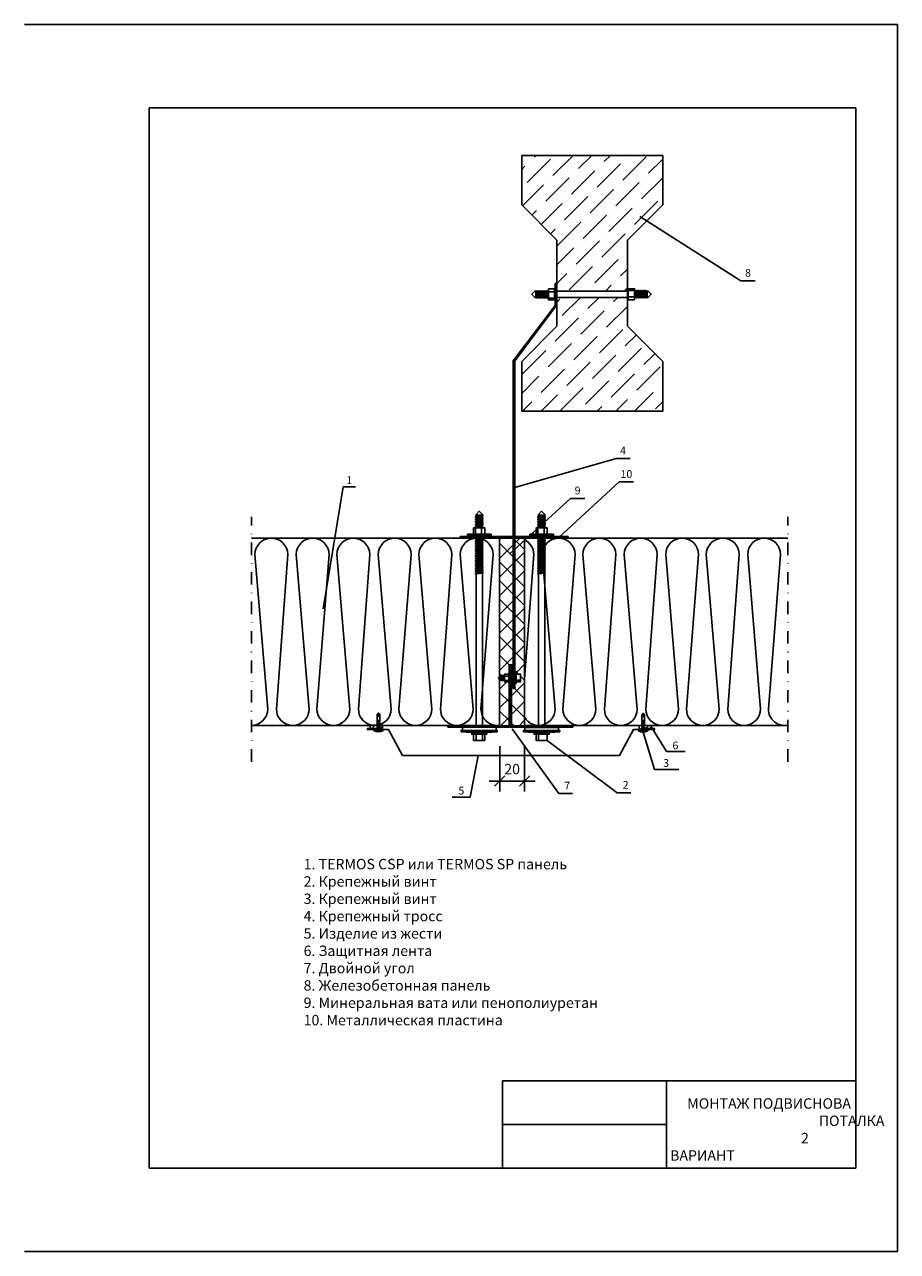
# Model space of a CAD drawing. Units: millimetres. Extents: x -204 to 5185, y 774 to 2365.
# Drawn here: x 4975 to 5185, y 2070 to 2365 of the extents above; entities that cross this region are included whole.
import ezdxf
from ezdxf.enums import TextEntityAlignment as Align

# ---------------------------------------------------------------- set-up
doc = ezdxf.new("R2010")
doc.units = ezdxf.units.MM
doc.linetypes.add('PKL', pattern=[7, 3, -2, 0, -2])
doc.layers.get('0').update_dxf_attribs({"color": 2})
for name, color, linetype in [('025', 1, 'Continuous'), ('73', 7, 'Continuous'), ('Skardos lankstiniai', 4, 'Continuous')]:
    doc.layers.add(name, color=color, linetype=linetype)
doc.styles.add('arial', font='arial.ttf')
doc.styles.get("Standard").update_dxf_attribs({"font": 'arial.ttf'})
doc.dimstyles.new('ISO-25', dxfattribs={"dimtxt": 2.5, "dimasz": 2.5, "dimexe": 1.25, "dimexo": 0.625, "dimtad": 1, "dimtxsty": 'Standard', "dimcen": 2.5, "dimadec": 0, "dimazin": 0, "dimtfac": 1, "dimtmove": 0, "dimatfit": 3, "dimfxl": 1, "dimarcsym": 0})

# ---------------------------------------------------------------- blocks, each defined once
blk = doc.blocks.new('_Oblique')
at = {"color": 0, "linetype": 'ByBlock', "lineweight": -2}
blk.add_line((-0.5, -0.5), (0.5, 0.5), dxfattribs=at)
blk = doc.blocks.new('*D95')
at = {"color": 1, "lineweight": -2, "transparency": 16777216}
for p, q in [((5088.92, 2191.37), (5088.92, 2180.49)), ((5094.92, 2191.37), (5094.92, 2180.49)), ((5088.92, 2182.99), (5086.42, 2182.99)), ((5094.92, 2182.99), (5088.92, 2182.99)), ((5094.92, 2182.99), (5097.42, 2182.99))]:
    blk.add_line(p, q, dxfattribs=at)
at = {"layer": 'DEFPOINTS', "color": 0, "transparency": 16777216}
for p in [(5088.92, 2196.37), (5094.92, 2196.37), (5088.92, 2182.99)]:
    blk.add_point(p, dxfattribs=at)
at = {"color": 1, "lineweight": -2, "transparency": 16777216, "xscale": 2.5, "yscale": 2.5, "zscale": 2.5}
blk.add_blockref('_Oblique', (5088.92, 2182.99), dxfattribs=at)
at = {"color": 1, "lineweight": -2, "transparency": 16777216, "xscale": 2.5, "yscale": 2.5, "zscale": 2.5, "rotation": 180}
blk.add_blockref('_Oblique', (5094.92, 2182.99), dxfattribs=at)
at = {"color": 2, "transparency": 16777216, "insert": (5091.92, 2185.54), "char_height": 2.5, "attachment_point": 5, "style": 'arial'}
blk.add_mtext('20', dxfattribs=at)
blk = doc.blocks.new('MATALAR')
at = {"layer": '025', "color": 7, "ltscale": 15}
blk.add_arc((-6.27, 0), 8.27, 324.94886, 35.05114, dxfattribs=at)
at = {"layer": '73', "ltscale": 15}
for p, q in [((-9.45, 1.25), (-8.95, 1.25)), ((-8.45, 1.25), (-7.95, 1.25)), ((-7.45, 1.25), (-6.95, 1.25)), ((-6.45, 1.25), (-5.95, 1.25)), ((-5.45, 1.25), (-4.95, 1.25)), ((-4.45, 1.25), (-3.95, 1.25)), ((-3.45, 1.25), (-2.95, 1.25)), ((-2.45, 1.25), (-1.95, 1.25)), ((-1.45, 1.25), (0, 1.25)), ((-9.1, -1.25), (-8.6, -1.25)), ((-8.1, -1.25), (-7.6, -1.25)), ((-7.1, -1.25), (-6.6, -1.25)), ((-6.1, -1.25), (-5.6, -1.25)), ((-5.1, -1.25), (-4.6, -1.25)), ((-4.1, -1.25), (-3.6, -1.25)), ((-3.1, -1.25), (-2.6, -1.25)), ((-2.1, -1.25), (-1.6, -1.25)), ((-1.1, -1.25), (0, -1.25))]:
    blk.add_line(p, q, dxfattribs=at)
for points in [[(-9.95, 1.25), (-15.8, 1.25), (-17.05, 0), (-15.8, -1.25), (-9.6, -1.25)], [(-14.05, -1.25), (-12.8, -1), (-13.4, -0.3), (-16, 0.5), (-15.86, 1.19)]]:
    blk.add_lwpolyline(points, dxfattribs=at)
for points in [[(-9.75, 1.55), (-9.45, 1.25), (-9.1, -1.25), (-9.3, -1.6), (-9.6, -1.25), (-9.95, 1.25)], [(-8.75, 1.55), (-8.45, 1.25), (-8.1, -1.25), (-8.3, -1.6), (-8.6, -1.25), (-8.95, 1.25)], [(-7.75, 1.55), (-7.45, 1.25), (-7.1, -1.25), (-7.3, -1.6), (-7.6, -1.25), (-7.95, 1.25)], [(-6.75, 1.55), (-6.45, 1.25), (-6.1, -1.25), (-6.3, -1.6), (-6.6, -1.25), (-6.95, 1.25)], [(-5.75, 1.55), (-5.45, 1.25), (-5.1, -1.25), (-5.3, -1.6), (-5.6, -1.25), (-5.95, 1.25)], [(-4.75, 1.55), (-4.45, 1.25), (-4.1, -1.25), (-4.3, -1.6), (-4.6, -1.25), (-4.95, 1.25)], [(-3.75, 1.55), (-3.45, 1.25), (-3.1, -1.25), (-3.3, -1.6), (-3.6, -1.25), (-3.95, 1.25)], [(-2.75, 1.55), (-2.45, 1.25), (-2.1, -1.25), (-2.3, -1.6), (-2.6, -1.25), (-2.95, 1.25)], [(-1.75, 1.55), (-1.45, 1.25), (-1.1, -1.25), (-1.3, -1.6), (-1.6, -1.25), (-1.95, 1.25)], [(0, 4.75), (0.5, 4.75), (0.5, -4.75), (0, -4.75)]]:
    blk.add_lwpolyline(points, close=True, dxfattribs=at)

msp = doc.modelspace()

# ---------------------------------------------------------------- hatches: boundary and pattern name
h = msp.add_hatch()
h.set_pattern_fill('ANSI31', color=1, scale=6, style=0)
h.set_pattern_definition([(45, (3666.20786, 1393.4153), (-0.5303301, 0.5303301), [])])
h.paths.add_polyline_path([(5057.75443, 2196.47932), (5057.75443, 2195.57932), (5060.75443, 2195.57932), (5060.75443, 2196.47932)])
h = msp.add_hatch()
h.set_pattern_fill('ANSI31', color=1, scale=6, style=0)
h.set_pattern_definition([(45, (3730.9264, 1393.3114), (-0.5303301, 0.5303301), [])])
h.paths.add_polyline_path([(5122.47294, 2196.37539), (5122.47294, 2195.47539), (5125.47294, 2195.47539), (5125.47294, 2196.37539)])
at = {"layer": 'Skardos lankstiniai'}
h = msp.add_hatch(dxfattribs=at)
h.set_pattern_fill('ANSI36', color=0)
h.set_pattern_definition([(45, (-313.915, 617.306), (1.683798, 6.173926), [7.9375, -1.5875, 0, -1.5875])])
h.paths.add_polyline_path([(5119.65809, 2313.03418), (5128.13859, 2321.51468), (5128.13859, 2333.4413), (5111.17759, 2333.4413), (5094.21658, 2333.4413), (5094.21658, 2321.51468), (5102.69708, 2313.03418), (5102.69708, 2302.68317), (5102.69708, 2300.80789), (5119.65809, 2300.80789), (5119.65809, 2302.68317)])
h.paths.add_polyline_path([(5102.69708, 2292.33216), (5094.21658, 2283.85166), (5094.21658, 2271.92503), (5111.17759, 2271.92503), (5128.13859, 2271.92503), (5128.13859, 2283.85166), (5119.65809, 2292.33216), (5119.65809, 2299.28486), (5102.69708, 2299.28486)])
h = msp.add_hatch(dxfattribs=at)
h.set_pattern_fill('ANSI31', color=1, scale=0.1)
h.set_pattern_definition([(45, (210.00003, 626.40183), (-0.224506403, 0.224506403), [])])
h.paths.add_polyline_path([(5092.19326, 2241.79431), (5079.37852, 2241.79431), (5079.37852, 2241.39431), (5083.1098, 2241.39431, -0.036358261), (5083.68318, 2241.39431), (5092.19326, 2241.39431)])
h.paths.add_polyline_path([(5105.40318, 2241.79431), (5092.58844, 2241.79431), (5092.58844, 2241.39431), (5102.83749, 2241.39431, -0.036358261), (5103.41088, 2241.39431), (5105.40318, 2241.39431)])
h = msp.add_hatch(dxfattribs=at)
h.set_pattern_fill('ANSI37', color=1)
h.set_pattern_definition([(45, (210, 626.4018), (-2.245064, 2.245064), []), (135, (210, 626.4018), (-2.245064, -2.245064), [])])
h.paths.add_polyline_path([(5094.91504, 2241.39431), (5092.58844, 2241.39431), (5092.58844, 2207.24555), (5092.69017, 2207.24555), (5092.69017, 2209.04118), (5092.90142, 2209.04118), (5092.90142, 2208.7243), (5093.95767, 2208.7243), (5093.95767, 2206.82305), (5092.90142, 2206.82305), (5092.90142, 2206.50617), (5092.69017, 2206.50617), (5092.69017, 2207.24555), (5092.58844, 2207.24555), (5092.58844, 2205.23787), (5092.19326, 2205.23787), (5092.19326, 2207.24555), (5091.78767, 2207.24555), (5091.78767, 2196.27892), (5094.91504, 2196.27892), (5094.91504, 2196.37016)])
h.paths.add_polyline_path([(5092.19326, 2241.39431), (5088.91504, 2241.39431), (5088.91504, 2241.37016), (5088.91504, 2208.10719), (5089.10964, 2208.3018), (5089.26752, 2208.3018), (5089.35202, 2208.42855), (5089.47877, 2208.3018), (5089.69002, 2208.3018), (5089.77452, 2208.42855), (5089.90127, 2208.3018), (5090.04914, 2208.3018), (5090.04914, 2208.7243), (5091.1054, 2208.7243), (5091.1054, 2208.3018), (5091.18767, 2208.3018), (5091.18767, 2210.97892), (5091.48767, 2210.97892), (5091.78767, 2210.97892), (5091.78767, 2208.3018), (5092.19326, 2208.3018)])
h.paths.add_polyline_path([(5091.18767, 2207.24555), (5091.1054, 2207.24555), (5091.1054, 2206.82305), (5090.04914, 2206.82305), (5090.04914, 2207.24555), (5089.96464, 2207.09767), (5089.83789, 2207.24555), (5089.62664, 2207.24555), (5089.54214, 2207.09767), (5089.41539, 2207.24555), (5089.26752, 2207.24555), (5089.10964, 2207.24555), (5088.91504, 2207.44015), (5088.91504, 2196.37016), (5088.91504, 2196.27892), (5091.18767, 2196.27892)])

# ---------------------------------------------------------------- linework, layer by layer
at = {"color": 0}
for p, q in [((4974.61682, 2364.893), (5184.61682, 2364.893)), ((5184.61682, 2069.893), (5184.61682, 2364.893)), ((5004.61682, 2089.89301), (5004.61682, 2344.89301)), ((5004.61682, 2344.893), (5174.61682, 2344.893)), ((5174.61682, 2089.893), (5174.61682, 2344.893)), ((5122.63207, 2318.70057), (5146.95029, 2303.29651)), ((5146.95029, 2303.29651), (5150.39521, 2303.29651)), ((5092.58844, 2253.55494), (5116.90667, 2260.57679)), ((5116.90667, 2260.57679), (5120.35159, 2260.57679)), ((5103.21739, 2241.63554), (5117.7039, 2254.91591)), ((5117.7039, 2254.91591), (5121.14882, 2254.91591)), ((5046.4779, 2224.378), (5051.27376, 2253.70515)), ((5051.27376, 2253.70515), (5054.21709, 2253.70515)), ((5091.47789, 2237.68668), (5105.9644, 2250.96705)), ((5105.9644, 2250.96705), (5109.40932, 2250.96705)), ((5089.47877, 2208.3018), (5089.69002, 2208.3018)), ((5089.62664, 2207.24555), (5089.83789, 2207.24555)), ((5090.04914, 2208.17737), (5091.1054, 2208.17737)), ((5090.04914, 2207.14292), (5091.1054, 2207.14292)), ((5092.90142, 2207.24555), (5093.95767, 2207.24555)), ((5091.91505, 2195.57589), (5103.18261, 2180.0042)), ((5125.43855, 2195.94643), (5129.02391, 2190.13397)), ((5100.3665, 2192.76154), (5117.21769, 2180.17601)), ((5123.44646, 2194.73558), (5126.19757, 2185.81305)), ((5083.73624, 2189.17887), (5081.853, 2179.12922)), ((5129.02391, 2190.13397), (5133.54682, 2190.13397)), ((5126.19757, 2185.81305), (5132.00669, 2185.81305)), ((5117.21769, 2180.17601), (5120.50261, 2180.17601)), ((5081.853, 2179.12922), (5077.45511, 2179.12922)), ((5103.18261, 2180.0042), (5106.46753, 2180.0042)), ((5089.61682, 2089.893), (5089.61682, 2110.893)), ((5089.61682, 2110.893), (5174.61682, 2110.893)), ((5129.05631, 2110.893), (5129.05631, 2089.893)), ((5129.05631, 2100.393), (5089.61682, 2100.393)), ((5004.61682, 2089.893), (5174.61682, 2089.893)), ((4974.61682, 2069.893), (5184.61682, 2069.893))]:
    msp.add_line(p, q, dxfattribs=at)
for p, q in [((5097.89642, 2300.78486), (5098.19642, 2300.78486)), ((5098.10642, 2299.28486), (5098.40642, 2299.28486)), ((5098.49642, 2300.78486), (5098.79642, 2300.78486)), ((5098.70642, 2299.28486), (5099.00642, 2299.28486)), ((5099.09642, 2300.78486), (5099.39642, 2300.78486)), ((5099.30642, 2299.28486), (5099.60642, 2299.28486)), ((5099.69642, 2300.78486), (5099.99642, 2300.78486)), ((5099.90642, 2299.28486), (5100.20642, 2299.28486)), ((5100.29642, 2300.78486), (5100.59642, 2300.78486)), ((5100.50642, 2299.28486), (5100.62713, 2299.28486)), ((5100.62713, 2300.60815), (5102.12713, 2300.60815)), ((5100.62713, 2299.13912), (5102.12713, 2299.13912)), ((5121.36215, 2300.9306), (5119.86215, 2300.9306)), ((5121.36215, 2299.46156), (5119.86215, 2299.46156)), ((5121.48287, 2300.78486), (5121.36215, 2300.78486)), ((5121.69287, 2299.28486), (5121.39287, 2299.28486)), ((5122.08287, 2300.78486), (5121.78287, 2300.78486)), ((5122.29287, 2299.28486), (5121.99287, 2299.28486)), ((5122.68287, 2300.78486), (5122.38287, 2300.78486)), ((5122.89287, 2299.28486), (5122.59287, 2299.28486)), ((5123.28287, 2300.78486), (5122.98287, 2300.78486)), ((5123.49287, 2299.28486), (5123.19287, 2299.28486)), ((5123.88287, 2300.78486), (5123.58287, 2300.78486)), ((5124.09287, 2299.28486), (5123.79287, 2299.28486)), ((5083.24961, 2241.19428), (5083.24961, 2240.89428)), ((5083.24961, 2240.59428), (5083.24961, 2240.29428)), ((5083.24961, 2239.99428), (5083.24961, 2239.69428)), ((5083.24961, 2239.39428), (5083.24961, 2239.09428)), ((5084.74961, 2241.37016), (5084.74961, 2241.10428)), ((5084.74961, 2240.80428), (5084.74961, 2240.50428)), ((5084.74961, 2240.20428), (5084.74961, 2239.90428)), ((5084.74961, 2239.60428), (5084.74961, 2239.30428)), ((5098.2665, 2241.19088), (5098.2665, 2240.89088)), ((5098.2665, 2240.59088), (5098.2665, 2240.29088)), ((5098.2665, 2239.99088), (5098.2665, 2239.69088)), ((5098.2665, 2239.39088), (5098.2665, 2239.09088)), ((5099.7665, 2241.37016), (5099.7665, 2241.10088)), ((5099.7665, 2240.80088), (5099.7665, 2240.50088)), ((5099.7665, 2240.20088), (5099.7665, 2239.90088)), ((5099.7665, 2239.60088), (5099.7665, 2239.30088)), ((5083.24961, 2238.79428), (5083.24961, 2238.49428)), ((5083.24961, 2238.19428), (5083.24961, 2237.89428)), ((5083.24961, 2237.59428), (5083.24961, 2237.29428)), ((5083.24961, 2236.99428), (5083.24961, 2236.69428)), ((5083.24961, 2236.39428), (5083.24961, 2236.09428)), ((5084.74961, 2239.00428), (5084.74961, 2238.70428)), ((5084.74961, 2238.40428), (5084.74961, 2238.10428)), ((5084.74961, 2237.80428), (5084.74961, 2237.50428)), ((5084.74961, 2237.20428), (5084.74961, 2236.90428)), ((5084.74961, 2236.60428), (5084.74961, 2236.30428)), ((5098.2665, 2238.79088), (5098.2665, 2238.49088)), ((5098.2665, 2238.19088), (5098.2665, 2237.89088)), ((5098.2665, 2237.59088), (5098.2665, 2237.29088)), ((5098.2665, 2236.99088), (5098.2665, 2236.69088)), ((5098.2665, 2236.39088), (5098.2665, 2236.09088)), ((5099.7665, 2239.00088), (5099.7665, 2238.70088)), ((5099.7665, 2238.40088), (5099.7665, 2238.10088)), ((5099.7665, 2237.80088), (5099.7665, 2237.50088)), ((5099.7665, 2237.20088), (5099.7665, 2236.90088)), ((5099.7665, 2236.60088), (5099.7665, 2236.30088)), ((5083.24961, 2235.79428), (5083.24961, 2235.49428)), ((5083.24961, 2235.19428), (5083.24961, 2234.89428)), ((5083.24961, 2234.59428), (5083.24961, 2234.29428)), ((5083.24961, 2233.99428), (5083.24961, 2233.69428)), ((5083.24961, 2233.39428), (5083.24961, 2233.09428)), ((5084.74961, 2236.00428), (5084.74961, 2235.70428)), ((5084.74961, 2235.40428), (5084.74961, 2235.10428)), ((5084.74961, 2234.80428), (5084.74961, 2234.50428)), ((5084.74961, 2234.20428), (5084.74961, 2233.90428)), ((5084.74961, 2233.60428), (5084.74961, 2233.30428)), ((5098.2665, 2235.79088), (5098.2665, 2235.49088)), ((5098.2665, 2235.19088), (5098.2665, 2234.89088)), ((5098.2665, 2234.59088), (5098.2665, 2234.29088)), ((5098.2665, 2233.99088), (5098.2665, 2233.69088)), ((5098.2665, 2233.39088), (5098.2665, 2233.09088)), ((5099.7665, 2236.00088), (5099.7665, 2235.70088)), ((5099.7665, 2235.40088), (5099.7665, 2235.10088)), ((5099.7665, 2234.80088), (5099.7665, 2234.50088)), ((5099.7665, 2234.20088), (5099.7665, 2233.90088)), ((5099.7665, 2233.60088), (5099.7665, 2233.30088)), ((5083.24961, 2232.79428), (5083.24961, 2195.91494)), ((5083.24961, 2232.79428), (5083.24961, 2232.64428)), ((5084.74961, 2233.00428), (5084.74961, 2195.91494)), ((5084.74961, 2233.00428), (5084.74961, 2232.64428)), ((5098.2665, 2232.79088), (5098.2665, 2195.91154)), ((5098.2665, 2232.79088), (5098.2665, 2232.64088)), ((5099.7665, 2233.00088), (5099.7665, 2195.91154)), ((5099.7665, 2233.00088), (5099.7665, 2232.64088)), ((5083.24961, 2194.56494), (5079.64961, 2194.86494)), ((5088.34961, 2194.86494), (5084.74961, 2194.56494)), ((5098.2665, 2194.56154), (5094.6665, 2194.86154)), ((5103.3665, 2194.86154), (5099.7665, 2194.56154)), ((5083.24961, 2194.26494), (5083.24961, 2192.76494)), ((5084.74961, 2194.26494), (5084.74961, 2192.76494)), ((5098.2665, 2194.26154), (5098.2665, 2192.76154))]:
    msp.add_line(p, q)
at = {"color": 1, "linetype": 'PKL'}
for p, q in [((5029.19108, 2187.64462), (5029.19108, 2246.50584)), ((5158.26732, 2187.64462), (5158.26732, 2246.50584))]:
    msp.add_line(p, q, dxfattribs=at)
at = {"color": 2}
for p, q in [((5083.24961, 2246.38328), (5083.24961, 2246.08328)), ((5083.24961, 2245.78328), (5083.24961, 2245.48328)), ((5083.24961, 2245.18328), (5083.24961, 2244.88328)), ((5084.74961, 2246.59328), (5084.74961, 2246.29328)), ((5084.74961, 2245.99328), (5084.74961, 2245.69328)), ((5084.74961, 2245.39328), (5084.74961, 2245.09328)), ((5098.2665, 2246.38328), (5098.2665, 2246.08328)), ((5098.2665, 2245.78328), (5098.2665, 2245.48328)), ((5098.2665, 2245.18328), (5098.2665, 2244.88328)), ((5099.7665, 2246.59328), (5099.7665, 2246.29328)), ((5099.7665, 2245.99328), (5099.7665, 2245.69328)), ((5099.7665, 2245.39328), (5099.7665, 2245.09328)), ((5083.10387, 2243.85916), (5083.10387, 2242.35916)), ((5083.24961, 2244.58328), (5083.24961, 2244.28328)), ((5083.24961, 2243.98328), (5083.24961, 2243.85916)), ((5084.57291, 2243.85916), (5084.57291, 2242.35916)), ((5084.74961, 2244.79328), (5084.74961, 2244.49328)), ((5084.74961, 2244.19328), (5084.74961, 2243.89328)), ((5098.12076, 2243.85916), (5098.12076, 2242.35916)), ((5098.2665, 2244.58328), (5098.2665, 2244.28328)), ((5098.2665, 2243.98328), (5098.2665, 2243.85916)), ((5099.58979, 2243.85916), (5099.58979, 2242.35916)), ((5099.7665, 2244.79328), (5099.7665, 2244.49328)), ((5099.7665, 2244.19328), (5099.7665, 2243.89328))]:
    msp.add_line(p, q, dxfattribs=at)
at = {"color": 3}
for p, q in [((5088.91504, 2241.37016), (5029.19108, 2241.37016)), ((5088.91504, 2241.37016), (5088.91504, 2196.37016)), ((5094.91504, 2241.37016), (5094.91504, 2196.37016)), ((5094.91504, 2241.37016), (5158.26732, 2241.37016))]:
    msp.add_line(p, q, dxfattribs=at)
at = {"color": 3, "linetype": 'Continuous'}
for p, q in [((5088.91504, 2196.37016), (5029.19108, 2196.37016)), ((5094.91504, 2196.37016), (5158.26732, 2196.37016))]:
    msp.add_line(p, q, dxfattribs=at)
for points in [[(5100.62713, 2301.38486), (5102.12713, 2301.38486), (5102.12713, 2298.68486), (5100.62713, 2298.68486)], [(5121.36215, 2298.68486), (5119.86215, 2298.68486), (5119.86215, 2301.38486), (5121.36215, 2301.38486)], [(5097.71642, 2300.96486), (5097.89642, 2300.78486), (5098.10642, 2299.28486), (5097.98642, 2299.07486), (5097.80642, 2299.28486), (5097.59642, 2300.78486)], [(5098.31642, 2300.96486), (5098.49642, 2300.78486), (5098.70642, 2299.28486), (5098.58642, 2299.07486), (5098.40642, 2299.28486), (5098.19642, 2300.78486)], [(5098.91642, 2300.96486), (5099.09642, 2300.78486), (5099.30642, 2299.28486), (5099.18642, 2299.07486), (5099.00642, 2299.28486), (5098.79642, 2300.78486)], [(5099.51642, 2300.96486), (5099.69642, 2300.78486), (5099.90642, 2299.28486), (5099.78642, 2299.07486), (5099.60642, 2299.28486), (5099.39642, 2300.78486)], [(5100.11642, 2300.96486), (5100.29642, 2300.78486), (5100.50642, 2299.28486), (5100.38642, 2299.07486), (5100.20642, 2299.28486), (5099.99642, 2300.78486)], [(5121.87287, 2299.10486), (5121.69287, 2299.28486), (5121.48287, 2300.78486), (5121.60287, 2300.99486), (5121.78287, 2300.78486), (5121.99287, 2299.28486)], [(5122.47287, 2299.10486), (5122.29287, 2299.28486), (5122.08287, 2300.78486), (5122.20287, 2300.99486), (5122.38287, 2300.78486), (5122.59287, 2299.28486)], [(5123.07287, 2299.10486), (5122.89287, 2299.28486), (5122.68287, 2300.78486), (5122.80287, 2300.99486), (5122.98287, 2300.78486), (5123.19287, 2299.28486)], [(5123.67287, 2299.10486), (5123.49287, 2299.28486), (5123.28287, 2300.78486), (5123.40287, 2300.99486), (5123.58287, 2300.78486), (5123.79287, 2299.28486)], [(5124.27287, 2299.10486), (5124.09287, 2299.28486), (5123.88287, 2300.78486), (5124.00287, 2300.99486), (5124.18287, 2300.78486), (5124.39287, 2299.28486)], [(5084.92961, 2240.98428), (5084.74961, 2240.80428), (5083.24961, 2240.59428), (5083.03961, 2240.71428), (5083.24961, 2240.89428), (5084.74961, 2241.10428)], [(5084.92961, 2240.38428), (5084.74961, 2240.20428), (5083.24961, 2239.99428), (5083.03961, 2240.11428), (5083.24961, 2240.29428), (5084.74961, 2240.50428)], [(5084.92961, 2239.78428), (5084.74961, 2239.60428), (5083.24961, 2239.39428), (5083.03961, 2239.51428), (5083.24961, 2239.69428), (5084.74961, 2239.90428)], [(5084.92961, 2239.18428), (5084.74961, 2239.00428), (5083.24961, 2238.79428), (5083.03961, 2238.91428), (5083.24961, 2239.09428), (5084.74961, 2239.30428)], [(5099.9465, 2240.98088), (5099.7665, 2240.80088), (5098.2665, 2240.59088), (5098.0565, 2240.71088), (5098.2665, 2240.89088), (5099.7665, 2241.10088)], [(5099.9465, 2240.38088), (5099.7665, 2240.20088), (5098.2665, 2239.99088), (5098.0565, 2240.11088), (5098.2665, 2240.29088), (5099.7665, 2240.50088)], [(5099.9465, 2239.78088), (5099.7665, 2239.60088), (5098.2665, 2239.39088), (5098.0565, 2239.51088), (5098.2665, 2239.69088), (5099.7665, 2239.90088)], [(5099.9465, 2239.18088), (5099.7665, 2239.00088), (5098.2665, 2238.79088), (5098.0565, 2238.91088), (5098.2665, 2239.09088), (5099.7665, 2239.30088)], [(5084.92961, 2238.58428), (5084.74961, 2238.40428), (5083.24961, 2238.19428), (5083.03961, 2238.31428), (5083.24961, 2238.49428), (5084.74961, 2238.70428)], [(5084.92961, 2237.98428), (5084.74961, 2237.80428), (5083.24961, 2237.59428), (5083.03961, 2237.71428), (5083.24961, 2237.89428), (5084.74961, 2238.10428)], [(5084.92961, 2237.38428), (5084.74961, 2237.20428), (5083.24961, 2236.99428), (5083.03961, 2237.11428), (5083.24961, 2237.29428), (5084.74961, 2237.50428)], [(5084.92961, 2236.78428), (5084.74961, 2236.60428), (5083.24961, 2236.39428), (5083.03961, 2236.51428), (5083.24961, 2236.69428), (5084.74961, 2236.90428)], [(5084.92961, 2236.18428), (5084.74961, 2236.00428), (5083.24961, 2235.79428), (5083.03961, 2235.91428), (5083.24961, 2236.09428), (5084.74961, 2236.30428)], [(5099.9465, 2238.58088), (5099.7665, 2238.40088), (5098.2665, 2238.19088), (5098.0565, 2238.31088), (5098.2665, 2238.49088), (5099.7665, 2238.70088)], [(5099.9465, 2237.98088), (5099.7665, 2237.80088), (5098.2665, 2237.59088), (5098.0565, 2237.71088), (5098.2665, 2237.89088), (5099.7665, 2238.10088)], [(5099.9465, 2237.38088), (5099.7665, 2237.20088), (5098.2665, 2236.99088), (5098.0565, 2237.11088), (5098.2665, 2237.29088), (5099.7665, 2237.50088)], [(5099.9465, 2236.78088), (5099.7665, 2236.60088), (5098.2665, 2236.39088), (5098.0565, 2236.51088), (5098.2665, 2236.69088), (5099.7665, 2236.90088)], [(5099.9465, 2236.18088), (5099.7665, 2236.00088), (5098.2665, 2235.79088), (5098.0565, 2235.91088), (5098.2665, 2236.09088), (5099.7665, 2236.30088)], [(5084.92961, 2235.58428), (5084.74961, 2235.40428), (5083.24961, 2235.19428), (5083.03961, 2235.31428), (5083.24961, 2235.49428), (5084.74961, 2235.70428)], [(5084.92961, 2234.98428), (5084.74961, 2234.80428), (5083.24961, 2234.59428), (5083.03961, 2234.71428), (5083.24961, 2234.89428), (5084.74961, 2235.10428)], [(5084.92961, 2234.38428), (5084.74961, 2234.20428), (5083.24961, 2233.99428), (5083.03961, 2234.11428), (5083.24961, 2234.29428), (5084.74961, 2234.50428)], [(5084.92961, 2233.78428), (5084.74961, 2233.60428), (5083.24961, 2233.39428), (5083.03961, 2233.51428), (5083.24961, 2233.69428), (5084.74961, 2233.90428)], [(5084.92961, 2233.18428), (5084.74961, 2233.00428), (5083.24961, 2232.79428), (5083.03961, 2232.91428), (5083.24961, 2233.09428), (5084.74961, 2233.30428)], [(5099.9465, 2235.58088), (5099.7665, 2235.40088), (5098.2665, 2235.19088), (5098.0565, 2235.31088), (5098.2665, 2235.49088), (5099.7665, 2235.70088)], [(5099.9465, 2234.98088), (5099.7665, 2234.80088), (5098.2665, 2234.59088), (5098.0565, 2234.71088), (5098.2665, 2234.89088), (5099.7665, 2235.10088)], [(5099.9465, 2234.38088), (5099.7665, 2234.20088), (5098.2665, 2233.99088), (5098.0565, 2234.11088), (5098.2665, 2234.29088), (5099.7665, 2234.50088)], [(5099.9465, 2233.78088), (5099.7665, 2233.60088), (5098.2665, 2233.39088), (5098.0565, 2233.51088), (5098.2665, 2233.69088), (5099.7665, 2233.90088)], [(5099.9465, 2233.18088), (5099.7665, 2233.00088), (5098.2665, 2232.79088), (5098.0565, 2232.91088), (5098.2665, 2233.09088), (5099.7665, 2233.30088)], [(5060.74943, 2195.56091), (5060.74943, 2196.46091), (5057.74943, 2196.46091), (5057.74943, 2195.56091)], [(5088.34961, 2195.16494), (5088.34961, 2194.86494), (5079.64961, 2194.86494), (5079.64961, 2195.16494)], [(5088.04961, 2195.91494), (5088.04961, 2195.16494), (5079.94961, 2195.16494), (5079.94961, 2195.91494)], [(5103.3665, 2195.16154), (5103.3665, 2194.86154), (5094.6665, 2194.86154), (5094.6665, 2195.16154)], [(5103.0665, 2195.91154), (5103.0665, 2195.16154), (5094.9665, 2195.16154), (5094.9665, 2195.91154)], [(5125.45233, 2195.43864), (5125.45233, 2196.33864), (5122.45233, 2196.33864), (5122.45233, 2195.43864)], [(5085.79961, 2194.56494), (5085.79961, 2194.26494), (5082.19961, 2194.26494), (5082.19961, 2194.56494)], [(5085.34961, 2194.26494), (5085.34961, 2192.76494), (5082.64961, 2192.76494), (5082.64961, 2194.26494)], [(5100.8165, 2194.56154), (5100.8165, 2194.26154), (5097.2165, 2194.26154), (5097.2165, 2194.56154)], [(5100.3665, 2194.26154), (5100.3665, 2192.76154), (5097.6665, 2192.76154), (5097.6665, 2194.26154)]]:
    msp.add_lwpolyline(points, close=True)
for points in [[(5097.59642, 2300.78486), (5097.37222, 2300.78486), (5096.62222, 2300.03486), (5097.37222, 2299.28486), (5097.59642, 2299.28486)], [(5100.62713, 2300.56547), (5100.59642, 2300.78486), (5100.62713, 2300.83093)], [(5121.36215, 2299.50424), (5121.39287, 2299.28486), (5121.36215, 2299.23879)], [(5124.39287, 2299.28486), (5124.61707, 2299.28486), (5125.36707, 2300.03486), (5124.61707, 2300.78486), (5124.39287, 2300.78486)], [(5084.50592, 2241.37016), (5083.24961, 2241.19428), (5083.03961, 2241.31428), (5083.10481, 2241.37016)], [(5099.54712, 2241.37016), (5098.2665, 2241.19088), (5098.0565, 2241.31088), (5098.12567, 2241.37016)]]:
    msp.add_lwpolyline(points)
at = {"color": 2}
for points in [[(5084.92961, 2246.77328), (5084.74961, 2246.59328), (5083.24961, 2246.38328), (5083.03961, 2246.50328), (5083.24961, 2246.68328), (5084.74961, 2246.89328)], [(5084.92961, 2246.17328), (5084.74961, 2245.99328), (5083.24961, 2245.78328), (5083.03961, 2245.90328), (5083.24961, 2246.08328), (5084.74961, 2246.29328)], [(5084.92961, 2245.57328), (5084.74961, 2245.39328), (5083.24961, 2245.18328), (5083.03961, 2245.30328), (5083.24961, 2245.48328), (5084.74961, 2245.69328)], [(5084.92961, 2244.97328), (5084.74961, 2244.79328), (5083.24961, 2244.58328), (5083.03961, 2244.70328), (5083.24961, 2244.88328), (5084.74961, 2245.09328)], [(5099.9465, 2246.77328), (5099.7665, 2246.59328), (5098.2665, 2246.38328), (5098.0565, 2246.50328), (5098.2665, 2246.68328), (5099.7665, 2246.89328)], [(5099.9465, 2246.17328), (5099.7665, 2245.99328), (5098.2665, 2245.78328), (5098.0565, 2245.90328), (5098.2665, 2246.08328), (5099.7665, 2246.29328)], [(5099.9465, 2245.57328), (5099.7665, 2245.39328), (5098.2665, 2245.18328), (5098.0565, 2245.30328), (5098.2665, 2245.48328), (5099.7665, 2245.69328)], [(5099.9465, 2244.97328), (5099.7665, 2244.79328), (5098.2665, 2244.58328), (5098.0565, 2244.70328), (5098.2665, 2244.88328), (5099.7665, 2245.09328)], [(5085.34961, 2243.85916), (5085.34961, 2242.35916), (5082.64961, 2242.35916), (5082.64961, 2243.85916)], [(5084.92961, 2244.37328), (5084.74961, 2244.19328), (5083.24961, 2243.98328), (5083.03961, 2244.10328), (5083.24961, 2244.28328), (5084.74961, 2244.49328)], [(5100.3665, 2243.85916), (5100.3665, 2242.35916), (5097.6665, 2242.35916), (5097.6665, 2243.85916)], [(5099.9465, 2244.37328), (5099.7665, 2244.19328), (5098.2665, 2243.98328), (5098.0565, 2244.10328), (5098.2665, 2244.28328), (5099.7665, 2244.49328)], [(5091.48767, 2210.97892), (5091.48767, 2195.97892), (5076.48767, 2195.97892), (5076.48767, 2196.27892), (5091.18767, 2196.27892), (5091.18767, 2210.97892)], [(5091.48767, 2210.97892), (5091.48767, 2195.97892), (5106.48767, 2195.97892), (5106.48767, 2196.27892), (5091.78767, 2196.27892), (5091.78767, 2210.97892)]]:
    msp.add_lwpolyline(points, close=True, dxfattribs=at)
for points in [[(5084.74961, 2246.89328), (5084.74961, 2247.11748), (5083.99961, 2247.86748), (5083.24961, 2247.11748), (5083.24961, 2246.89328)], [(5099.7665, 2246.89328), (5099.7665, 2247.11748), (5099.0165, 2247.86748), (5098.2665, 2247.11748), (5098.2665, 2246.89328)], [(5084.50592, 2243.85916), (5084.74961, 2243.89328), (5084.80079, 2243.85916)], [(5099.52281, 2243.85916), (5099.7665, 2243.89328), (5099.81767, 2243.85916)]]:
    msp.add_lwpolyline(points, dxfattribs=at)
at = {"color": 0}
msp.add_lwpolyline([(5089.26752, 2208.3018), (5089.10964, 2208.3018), (5088.58152, 2207.77368), (5089.10964, 2207.24555), (5089.26752, 2207.24555)], dxfattribs=at)
for points in [[(5089.35202, 2208.42855), (5089.47877, 2208.3018), (5089.62664, 2207.24555), (5089.54214, 2207.09767), (5089.41539, 2207.24555), (5089.26752, 2208.3018)], [(5089.77452, 2208.42855), (5089.90127, 2208.3018), (5090.04914, 2207.24555), (5089.96464, 2207.09767), (5089.83789, 2207.24555), (5089.69002, 2208.3018)], [(5090.04914, 2208.7243), (5091.1054, 2208.7243), (5091.1054, 2206.82305), (5090.04914, 2206.82305)], [(5092.69017, 2209.04118), (5092.90142, 2209.04118), (5092.90142, 2206.50617), (5092.69017, 2206.50617)], [(5092.90142, 2208.7243), (5093.95767, 2208.7243), (5093.95767, 2206.82305), (5092.90142, 2206.82305)]]:
    msp.add_lwpolyline(points, close=True, dxfattribs=at)
at = {"layer": 'Skardos lankstiniai', "color": 0}
for p, q in [((5111.17759, 2333.4413), (5094.21658, 2333.4413)), ((5094.21658, 2333.4413), (5094.21658, 2321.51468)), ((5111.17759, 2333.4413), (5128.13859, 2333.4413)), ((5128.13859, 2333.4413), (5128.13859, 2321.51468)), ((5094.21658, 2321.51468), (5102.69708, 2313.03418)), ((5128.13859, 2321.51468), (5119.65809, 2313.03418)), ((5102.69708, 2313.03418), (5102.69708, 2302.68317)), ((5119.65809, 2313.03418), (5119.65809, 2302.68317)), ((5102.69708, 2292.33216), (5102.69708, 2302.68317)), ((5119.65809, 2292.33216), (5119.65809, 2302.68317)), ((5097.59642, 2299.28486), (5097.59642, 2300.78486)), ((5097.80642, 2299.28486), (5097.59642, 2299.28486)), ((5102.12713, 2300.80789), (5119.86215, 2300.80789)), ((5102.12713, 2299.28486), (5119.86215, 2299.28486)), ((5124.18287, 2300.78486), (5124.39287, 2300.78486)), ((5124.39287, 2300.78486), (5124.39287, 2299.28486)), ((5094.21658, 2283.85166), (5102.69708, 2292.33216)), ((5128.13859, 2283.85166), (5119.65809, 2292.33216)), ((5094.21658, 2271.92503), (5094.21658, 2283.85166)), ((5128.13859, 2271.92503), (5128.13859, 2283.85166)), ((5111.17759, 2271.92503), (5094.21658, 2271.92503)), ((5111.17759, 2271.92503), (5128.13859, 2271.92503)), ((5081.15584, 2242.32447), (5081.15584, 2241.92447)), ((5081.15584, 2242.32447), (5083.99961, 2242.32447)), ((5086.84338, 2242.32447), (5083.99961, 2242.32447)), ((5086.84338, 2242.32447), (5086.84338, 2241.92447)), ((5096.17273, 2242.32447), (5096.17273, 2241.92447)), ((5096.17273, 2242.32447), (5099.0165, 2242.32447)), ((5101.86027, 2242.32447), (5099.0165, 2242.32447)), ((5101.86027, 2242.32447), (5101.86027, 2241.92447)), ((5081.15584, 2241.92447), (5083.99961, 2241.92447)), ((5086.84338, 2241.92447), (5083.99961, 2241.92447)), ((5096.17273, 2241.92447), (5099.0165, 2241.92447)), ((5101.86027, 2241.92447), (5099.0165, 2241.92447)), ((5033.13888, 2200.31797), (5030.04214, 2237.45693)), ((5035.19442, 2200.31797), (5037.93775, 2237.45693)), ((5043.09003, 2200.31797), (5039.99329, 2237.45693)), ((5044.97097, 2200.31797), (5047.8889, 2237.45693)), ((5052.86658, 2200.31797), (5049.76984, 2237.45693)), ((5054.92212, 2200.31797), (5057.66545, 2237.45693)), ((5062.81773, 2200.31797), (5059.72098, 2237.45693)), ((5064.69867, 2200.31797), (5067.6166, 2237.45693)), ((5072.59428, 2200.31797), (5069.49753, 2237.45693)), ((5074.64981, 2200.31797), (5077.39314, 2237.45693)), ((5082.54543, 2200.31797), (5079.44868, 2237.45693)), ((5084.42636, 2200.31797), (5087.34429, 2237.45693)), ((5094.91504, 2207.59492), (5097.12084, 2237.45693)), ((5102.27312, 2200.31797), (5099.17638, 2237.45693)), ((5104.15406, 2200.31797), (5107.07199, 2237.45693)), ((5112.04967, 2200.31797), (5108.95293, 2237.45693)), ((5114.10521, 2200.30181), (5116.84854, 2237.45693)), ((5122.00082, 2200.30181), (5118.90408, 2237.45693)), ((5124.05636, 2200.31797), (5126.79969, 2237.45693)), ((5131.95197, 2200.31797), (5128.85523, 2237.45693)), ((5133.83291, 2200.31797), (5136.75084, 2237.45693)), ((5141.72852, 2200.31797), (5138.63177, 2237.45693)), ((5143.78406, 2200.31797), (5146.52739, 2237.45693)), ((5151.67967, 2200.31797), (5148.58292, 2237.45693)), ((5153.5606, 2200.31797), (5156.47854, 2237.45693)), ((5089.26752, 2207.24555), (5089.26752, 2208.3018)), ((5089.41539, 2207.24555), (5089.26752, 2207.24555)), ((5089.90127, 2208.3018), (5090.04914, 2208.3018)), ((5091.1054, 2208.3018), (5092.69017, 2208.3018)), ((5091.1054, 2207.24555), (5092.69017, 2207.24555))]:
    msp.add_line(p, q, dxfattribs=at)
at = {"layer": 'Skardos lankstiniai', "color": 2}
for p, q in [((5102.28207, 2302.60065), (5102.52143, 2302.60049)), ((5102.28207, 2302.60065), (5102.28207, 2297.31683)), ((5102.52143, 2302.60049), (5102.52143, 2297.23673)), ((5092.19326, 2284.0582), (5102.28207, 2297.31683)), ((5092.58844, 2284.0582), (5102.52143, 2297.23673)), ((5092.19326, 2205.23788), (5092.19326, 2284.0582)), ((5092.58844, 2205.23788), (5092.58844, 2284.0582)), ((5083.24961, 2246.89328), (5084.74961, 2246.89328)), ((5083.24961, 2246.68328), (5083.24961, 2246.89328)), ((5098.2665, 2246.89328), (5099.7665, 2246.89328)), ((5098.2665, 2246.68328), (5098.2665, 2246.89328)), ((5092.19326, 2205.23788), (5092.58844, 2205.23788))]:
    msp.add_line(p, q, dxfattribs=at)
at = {"layer": 'Skardos lankstiniai', "color": 3}
for p, q in [((5079.37852, 2241.79431), (5079.37852, 2241.39431)), ((5079.37852, 2241.79431), (5092.19326, 2241.79431)), ((5079.37852, 2241.39431), (5092.19326, 2241.39431)), ((5105.40318, 2241.79431), (5092.19326, 2241.79431)), ((5105.40318, 2241.39431), (5092.19326, 2241.39431)), ((5105.40318, 2241.79431), (5105.40318, 2241.39431))]:
    msp.add_line(p, q, dxfattribs=at)
at = {"layer": 'Skardos lankstiniai'}
msp.add_lwpolyline([(5124.09045, 2195.59606), (5126.18105, 2195.59606), (5126.18105, 2195.35606), (5121.11319, 2195.35606), (5117.71908, 2189.17887), (5090.46208, 2189.17887), (5065.55091, 2189.17887), (5062.1568, 2195.35606), (5057.08894, 2195.35606), (5057.08894, 2195.59606), (5059.17954, 2195.59606)], dxfattribs=at)
at = {"layer": 'Skardos lankstiniai', "color": 0}
for centre, start, end in [((5033.98994, 2237.45693), 0, 180), ((5043.94109, 2237.45693), 0, 180), ((5053.71764, 2237.45693), 0, 180), ((5063.66879, 2237.45693), 0, 180), ((5073.44534, 2237.45693), 0, 180), ((5083.39649, 2237.45693), 0, 180), ((5093.17304, 2237.45693), 0, 63.8158384), ((5103.12419, 2237.45693), 0, 180), ((5112.90073, 2237.45693), 0, 180), ((5122.85188, 2237.45693), 0, 180), ((5132.80303, 2237.45693), 0, 180), ((5142.57958, 2237.45693), 0, 180), ((5152.53073, 2237.45693), 0, 180), ((5029.19108, 2200.31797), 270, 0), ((5039.14223, 2200.31797), 180, 0), ((5048.91877, 2200.31797), 180, 0), ((5058.86992, 2200.31797), 180, 0), ((5068.64647, 2200.31797), 180, 0), ((5078.59762, 2200.31797), 180, 0), ((5088.37417, 2200.31797), 180, 277.8745502), ((5098.32532, 2200.31797), 210.2492188, 0), ((5108.10187, 2200.31797), 180, 0), ((5118.05302, 2200.30181), 180, 0), ((5128.00417, 2200.31797), 180, 0), ((5137.78071, 2200.31797), 180, 0), ((5147.73186, 2200.31797), 180, 0), ((5157.50841, 2200.31797), 180, 281.0833156)]:
    msp.add_arc(centre, 3.94781, start, end, dxfattribs=at)

# ---------------------------------------------------------------- block references
at = {"yscale": 0.2400000000008731}
for p, xscale, zscale, rotation in [((5059.7693, 2195.2873), 0.2400000000008731, 0.2400000000008731, 270), ((5123.44646, 2195.21558), -0.2400000000008731, 0.24, 90)]:
    msp.add_blockref('MATALAR', p, dxfattribs=dict(at, xscale=xscale, zscale=zscale, rotation=rotation))

# ---------------------------------------------------------------- texts
at = {"color": 2, "style": 'arial'}
for s, p in [('8', (5148.65577, 2304.94552)), ('4', (5118.61215, 2262.2258)), ('10', (5119.40938, 2256.56492)), ('9', (5107.66987, 2252.61607)), ('6', (5131.19737, 2191.31316)), ('3', (5128.96795, 2187.09394)), ('2', (5119.20752, 2181.84003)), ('5', (5079.70199, 2180.44896)), ('7', (5105.17244, 2181.66821))]:
    msp.add_text(s, height=1.875, dxfattribs=at).set_placement(p, align=Align.MIDDLE)
at = {"color": 2, "linetype": 'Continuous', "style": 'arial'}
msp.add_text('1', height=1.875, dxfattribs=at).set_placement((5052.71756, 2255.09401), align=Align.MIDDLE)
at = {"color": 0, "insert": (5129.91911, 2110.893), "char_height": 2.5, "attachment_point": 1}
msp.add_mtext_dynamic_manual_height_columns('\\pi22.349;{\\fArial|b0|i1|c186|p34;\\P\\pi1.6471;\\fArial|b0|i0|c204|p34;МОНТАЖ\\fArial|b0|i0|c186|p34; \\fArial|b0|i0|c204|p34;ПОДВИСНОВА\\fArial|b0|i0|c186|p34; \\P\\pi14.31;\\fArial|b0|i0|c204|p34;ПОТАЛКА\\fArial|b0|i1|c186|p34;\\P\\pi12.594;2 \\fArial|b0|i1|c204|p34;ВАРИАНТ}', width=44.6977105, gutter_width=12.5, heights=[21], dxfattribs=at)
at = {"layer": 'Skardos lankstiniai', "color": 0, "insert": (5041.75735, 2164.27662), "char_height": 2.5, "attachment_point": 1}
msp.add_mtext_dynamic_manual_height_columns('1. TERMOS CSP {\\fArial|b0|i0|c204|p34;или }TERMOS SP {\\fArial|b0|i0|c204|p34;панель}\\P2. {\\fArial|b0|i0|c204|p34;Крепежный винт\\fArial|b0|i0|c186|p34;\\P}3. {\\fArial|b0|i0|c204|p34;Крепежный винт\\fArial|b0|i0|c186|p34;\\P}4. {\\fArial|b0|i0|c204|p34;Крепежный тросс\\fArial|b0|i0|c186|p34;\\P}5. {\\fArial|b0|i0|c204|p34;Изделие из жести\\fArial|b0|i0|c186|p34;\\P}6. {\\fArial|b0|i0|c204|p34;Защитная лента\\fArial|b0|i0|c186|p34;\\P}7. {\\fArial|b0|i0|c204|p34;Двойной угол\\P}8. {\\fArial|b0|i0|c204|p34;Железобетонная панель\\P}9. {\\fArial|b0|i0|c204|p34;Минеральная вата или пенополиуретан\\fArial|b0|i0|c186|p34;\\P}10. {\\fArial|b0|i0|c204|p34;Металлическая пластина}', width=75.0758536, gutter_width=12.5, heights=[0], dxfattribs=at)

# ---------------------------------------------------------------- dimensions: what is measured, and where the dimension line sits
dim = msp.add_linear_dim(base=(5088.91504, 2182.99036), p1=(5094.91504, 2196.37016), p2=(5088.91504, 2196.37016), text='20', dimstyle='ISO-25', override={"dimscale": 2.5, "dimtxt": 1, "dimasz": 1, "dimexe": 1, "dimexo": 2, "dimgap": 0.5, "dimtad": 0, "dimdec": 0, "dimtxsty": 'arial', "dimblk1": 'Oblique', "dimblk2": 'Oblique', "dimsah": 1, "dimdle": 1, "dimclrd": 1, "dimclre": 1, "dimclrt": 2, "dimadec": 2, "dimtdec": 0, "dimtix": 1, "dimtmove": 2, "dimtvp": 1})
dim.commit()
dim.dimension.update_dxf_attribs({"geometry": '*D95', "text_midpoint": (5091.91504, 2185.54323)})

doc.saveas('drawing.dxf')
